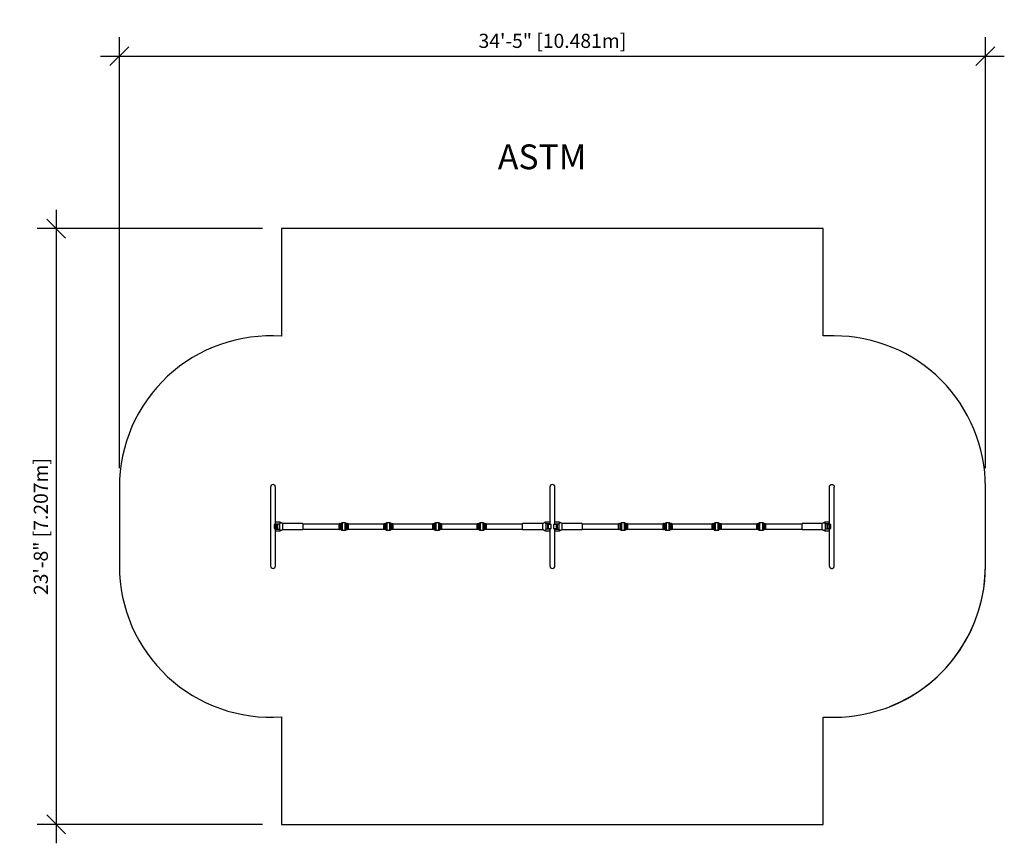
# Model space of a CAD drawing. Extents: x 6138 to 7333, y -1664 to -1214.
# Drawn here: x 6864 to 7333, y -1625 to -1233 of the extents above; entities that cross this region are included whole.
import ezdxf

# ---------------------------------------------------------------- set-up
doc = ezdxf.new("R2010")
doc.units = 0
doc.header["$LTSCALE"] = 0.125
doc.header["$MEASUREMENT"] = 0
doc.header["$PDMODE"] = 35
doc.layers.get('0').update_dxf_attribs({"linetype": 'CONTINUOUS'})
doc.layers.get('Defpoints').update_dxf_attribs({"linetype": 'CONTINUOUS'})
for name, color, linetype in [('1-ASTM', 92, 'CONTINUOUS'), ('CONSTRUCTION', 7, 'CONTINUOUS'), ('CONTOUR', 7, 'CONTINUOUS'), ('DIM_IMP_BORDURE', 7, 'CONTINUOUS')]:
    doc.layers.add(name, color=color, linetype=linetype)
doc.styles.add('DESCRIPTION', font='romans.shx', dxfattribs={"height": 4})
doc.styles.add('DIM', font='romans.shx')
doc.dimstyles.new('Implantation (Pied-mètre)', dxfattribs={"dimscale": 96, "dimtxt": 0.09375, "dimasz": 0.125, "dimexe": 0.125, "dimexo": 0.125, "dimgap": 0.03, "dimtad": 1, "dimdec": 0, "dimzin": 0, "dimdsep": 46, "dimlunit": 4, "dimtxsty": 'DIM', "dimblk1": 'OBLIQUE', "dimblk2": 'OBLIQUE', "dimsah": 1, "dimcen": 0.089844, "dimdle": 0.125, "dimclrt": 7, "dimadec": 0, "dimazin": 0, "dimtfac": 1, "dimtdec": 0, "dimtofl": 0, "dimtmove": 0, "dimatfit": 3, "dimldrblk": 'OBLIQUE', "dimfxl": 1, "dimfrac": 2, "dimtolj": 1, "dimtzin": 0, "dimarcsym": 0})

# ---------------------------------------------------------------- blocks, each defined once
blk = doc.blocks.new('_OBLIQUE')
at = {"color": 0, "linetype": 'ByBlock'}
blk.add_line((-0.5, -0.5), (0.5, 0.5), dxfattribs=at)
blk = doc.blocks.new('*D27')
at = {"layer": 'Defpoints', "color": 0}
for p in [(7324.38, -1250.2), (6911.75, -1455.41), (7324.38, -1455.41)]:
    blk.add_point(p, dxfattribs=at)
at = {"layer": 'DIM_IMP_BORDURE', "color": 0, "lineweight": -2}
for p, q in [((6911.75, -1446.41), (6911.75, -1241.2)), ((7324.38, -1446.41), (7324.38, -1241.2)), ((6902.75, -1250.2), (7333.38, -1250.2))]:
    blk.add_line(p, q, dxfattribs=at)
at = {"layer": 'DIM_IMP_BORDURE', "color": 0, "lineweight": -2, "xscale": 9, "yscale": 9, "zscale": 9, "rotation": 180}
blk.add_blockref('_OBLIQUE', (6911.75, -1250.2), dxfattribs=at)
at = {"layer": 'DIM_IMP_BORDURE', "color": 0, "lineweight": -2, "xscale": 9, "yscale": 9, "zscale": 9}
blk.add_blockref('_OBLIQUE', (7324.38, -1250.2), dxfattribs=at)
at = {"layer": 'DIM_IMP_BORDURE', "color": 7, "insert": (7118.06, -1242.91), "char_height": 6.75, "attachment_point": 5, "style": 'DIM'}
blk.add_mtext('\\A1;34\'-5" [10.481m]', dxfattribs=at)
blk = doc.blocks.new('*D28')
at = {"layer": 'Defpoints', "color": 0}
for p in [(6988.98, -1332.35), (6881.6, -1616.1), (6988.98, -1616.1)]:
    blk.add_point(p, dxfattribs=at)
at = {"layer": 'DIM_IMP_BORDURE', "color": 0, "lineweight": -2}
for p, q in [((6881.6, -1323.35), (6881.6, -1625.1)), ((6979.98, -1332.35), (6872.6, -1332.35)), ((6979.98, -1616.1), (6872.6, -1616.1))]:
    blk.add_line(p, q, dxfattribs=at)
at = {"layer": 'DIM_IMP_BORDURE', "color": 0, "lineweight": -2, "xscale": 9, "yscale": 9, "zscale": 9}
for p, rotation in [((6881.6, -1332.35), 90), ((6881.6, -1616.1), 270)]:
    blk.add_blockref('_OBLIQUE', p, dxfattribs=dict(at, rotation=rotation))
at = {"layer": 'DIM_IMP_BORDURE', "color": 7, "insert": (6874.31, -1474.23), "char_height": 6.75, "attachment_point": 5, "rotation": 90, "style": 'DIM'}
blk.add_mtext('\\A1;23\'-8" [7.207m]', dxfattribs=at)

msp = doc.modelspace()

# ---------------------------------------------------------------- linework, layer by layer
at = {"layer": '1-ASTM', "linetype": 'Continuous'}
msp.add_lwpolyline([(7278.89, -1559.98, 0.307597), (7324.38, -1493.04), (7324.38, -1455.41, 0.414214), (7252.38, -1383.41), (7247.06, -1383.41), (7247.06, -1332.35), (6988.98, -1332.35), (6988.98, -1383.6, 0.435654), (6911.75, -1455.41), (6911.75, -1493.04, 0.435654), (6988.98, -1564.85), (6988.98, -1616.1), (7247.06, -1616.1), (7247.06, -1565.04), (7252.38, -1565.04, 0.414214), (7324.38, -1493.04)], format="xyb", dxfattribs=at)
at = {"layer": 'CONTOUR'}
for p, q in [((6983.75, -1455.41), (6983.75, -1493.04)), ((6986.13, -1472.23), (6986.13, -1455.41)), ((7116.88, -1455.41), (7116.88, -1472.23)), ((7119.25, -1472.23), (7119.25, -1455.41)), ((7250, -1455.41), (7250, -1472.23)), ((7252.38, -1493.04), (7252.38, -1455.41)), ((6988.13, -1472.23), (6986.13, -1472.23)), ((6986.13, -1472.98), (6986.13, -1472.23)), ((6986.13, -1472.98), (6986.13, -1475.48)), ((6986.13, -1473.1), (6986.13, -1472.98)), ((6986.13, -1472.98), (6988.13, -1472.98)), ((6988.13, -1472.53), (6988.13, -1472.65)), ((6988.13, -1472.65), (6988.13, -1472.77)), ((6988.13, -1472.77), (6988.13, -1472.88)), ((6988.13, -1472.98), (6988.13, -1472.88)), ((6988.13, -1474.23), (6988.13, -1472.98)), ((6999.13, -1472.79), (6989.63, -1472.79)), ((6999.13, -1472.79), (6999.13, -1475.66)), ((7016.47, -1473.04), (6999.13, -1473.04)), ((7016.47, -1475.43), (7016.47, -1473.02)), ((7016.72, -1472.84), (7016.66, -1472.84)), ((7016.66, -1472.84), (7016.66, -1475.62)), ((7016.72, -1472.8), (7016.72, -1472.84)), ((7016.72, -1472.8), (7016.95, -1472.8)), ((7016.72, -1472.84), (7016.95, -1472.84)), ((7016.95, -1472.8), (7017.22, -1472.8)), ((7016.95, -1472.84), (7017.22, -1472.84)), ((7017.22, -1472.84), (7017.22, -1472.8)), ((7017.47, -1472.84), (7017.22, -1472.84)), ((7017.47, -1475.73), (7017.47, -1472.73)), ((7017.84, -1472.48), (7017.72, -1472.48)), ((7017.72, -1472.48), (7017.72, -1475.98)), ((7017.88, -1472.48), (7017.84, -1472.51)), ((7017.84, -1472.48), (7017.84, -1475.98)), ((7019.31, -1472.48), (7017.88, -1472.48)), ((7017.88, -1472.48), (7017.88, -1475.98)), ((7019.34, -1472.51), (7019.31, -1472.48)), ((7019.31, -1475.98), (7019.31, -1472.48)), ((7019.47, -1472.48), (7019.34, -1472.48)), ((7019.34, -1475.98), (7019.34, -1472.48)), ((7019.47, -1475.98), (7019.47, -1472.48)), ((7019.72, -1472.73), (7019.72, -1475.73)), ((7019.97, -1472.84), (7019.72, -1472.84)), ((7019.97, -1472.8), (7019.97, -1472.84)), ((7019.97, -1472.8), (7020.45, -1472.8)), ((7019.97, -1472.84), (7020.45, -1472.84)), ((7020.45, -1472.8), (7020.47, -1472.8)), ((7020.45, -1472.84), (7020.47, -1472.84)), ((7020.47, -1472.84), (7020.47, -1472.8)), ((7020.53, -1472.84), (7020.47, -1472.84)), ((7020.53, -1475.62), (7020.53, -1472.84)), ((7020.72, -1473.02), (7020.72, -1475.43)), ((7037.72, -1473.04), (7020.72, -1473.04)), ((7037.72, -1475.43), (7037.72, -1473.02)), ((7037.97, -1472.84), (7037.91, -1472.84)), ((7037.91, -1472.84), (7037.91, -1475.62)), ((7037.97, -1472.8), (7037.97, -1472.84)), ((7037.97, -1472.8), (7038.2, -1472.8)), ((7037.97, -1472.84), (7038.2, -1472.84)), ((7038.2, -1472.8), (7038.47, -1472.8)), ((7038.2, -1472.84), (7038.47, -1472.84)), ((7038.47, -1472.84), (7038.47, -1472.8)), ((7038.72, -1472.84), (7038.47, -1472.84)), ((7038.72, -1475.73), (7038.72, -1472.73)), ((7039.09, -1472.48), (7038.97, -1472.48)), ((7038.97, -1472.48), (7038.97, -1475.98)), ((7039.13, -1472.48), (7039.09, -1472.51)), ((7039.09, -1472.48), (7039.09, -1475.98)), ((7040.56, -1472.48), (7039.13, -1472.48)), ((7039.13, -1472.48), (7039.13, -1475.98)), ((7040.59, -1472.51), (7040.56, -1472.48)), ((7040.56, -1475.98), (7040.56, -1472.48)), ((7040.72, -1472.48), (7040.59, -1472.48)), ((7040.59, -1475.98), (7040.59, -1472.48)), ((7040.72, -1475.98), (7040.72, -1472.48)), ((7040.97, -1472.73), (7040.97, -1475.73)), ((7041.22, -1472.84), (7040.97, -1472.84)), ((7041.22, -1472.8), (7041.22, -1472.84)), ((7041.22, -1472.8), (7041.7, -1472.8)), ((7041.22, -1472.84), (7041.7, -1472.84)), ((7041.7, -1472.8), (7041.72, -1472.8)), ((7041.7, -1472.84), (7041.72, -1472.84)), ((7041.72, -1472.84), (7041.72, -1472.8)), ((7041.78, -1472.84), (7041.72, -1472.84)), ((7041.78, -1475.62), (7041.78, -1472.84)), ((7041.97, -1473.02), (7041.97, -1475.43)), ((7061.03, -1473.04), (7041.97, -1473.04)), ((7061.03, -1475.43), (7061.03, -1473.02)), ((7061.28, -1472.84), (7061.22, -1472.84)), ((7061.22, -1472.84), (7061.22, -1475.62)), ((7061.28, -1472.8), (7061.28, -1472.84)), ((7061.28, -1472.8), (7061.52, -1472.8)), ((7061.28, -1472.84), (7061.52, -1472.84)), ((7061.52, -1472.8), (7061.78, -1472.8)), ((7061.52, -1472.84), (7061.78, -1472.84)), ((7061.78, -1472.84), (7061.78, -1472.8)), ((7062.03, -1472.84), (7061.78, -1472.84)), ((7062.03, -1475.73), (7062.03, -1472.73)), ((7062.41, -1472.48), (7062.28, -1472.48)), ((7062.28, -1472.48), (7062.28, -1475.98)), ((7062.44, -1472.48), (7062.41, -1472.51)), ((7062.41, -1472.48), (7062.41, -1475.98)), ((7063.88, -1472.48), (7062.44, -1472.48)), ((7062.44, -1472.48), (7062.44, -1475.98)), ((7063.91, -1472.51), (7063.88, -1472.48)), ((7063.88, -1475.98), (7063.88, -1472.48)), ((7064.03, -1472.48), (7063.91, -1472.48)), ((7063.91, -1475.98), (7063.91, -1472.48)), ((7064.03, -1475.98), (7064.03, -1472.48)), ((7064.28, -1472.73), (7064.28, -1475.73)), ((7064.53, -1472.84), (7064.28, -1472.84)), ((7064.53, -1472.8), (7064.53, -1472.84)), ((7064.53, -1472.8), (7065.02, -1472.8)), ((7064.53, -1472.84), (7065.02, -1472.84)), ((7065.02, -1472.8), (7065.03, -1472.8)), ((7065.02, -1472.84), (7065.03, -1472.84)), ((7065.03, -1472.84), (7065.03, -1472.8)), ((7065.09, -1472.84), (7065.03, -1472.84)), ((7065.09, -1475.62), (7065.09, -1472.84)), ((7065.28, -1473.02), (7065.28, -1475.43)), ((7082.28, -1473.04), (7065.28, -1473.04)), ((7082.28, -1475.43), (7082.28, -1473.02)), ((7082.53, -1472.84), (7082.47, -1472.84)), ((7082.47, -1472.84), (7082.47, -1475.62)), ((7082.53, -1472.8), (7082.53, -1472.84)), ((7082.53, -1472.8), (7082.77, -1472.8)), ((7082.53, -1472.84), (7082.77, -1472.84)), ((7082.77, -1472.8), (7083.03, -1472.8)), ((7082.77, -1472.84), (7083.03, -1472.84)), ((7083.03, -1472.84), (7083.03, -1472.8)), ((7083.28, -1472.84), (7083.03, -1472.84)), ((7083.28, -1475.73), (7083.28, -1472.73)), ((7083.66, -1472.48), (7083.53, -1472.48)), ((7083.53, -1472.48), (7083.53, -1475.98)), ((7083.69, -1472.48), (7083.66, -1472.51)), ((7083.66, -1472.48), (7083.66, -1475.98)), ((7085.13, -1472.48), (7083.69, -1472.48)), ((7083.69, -1472.48), (7083.69, -1475.98)), ((7085.16, -1472.51), (7085.13, -1472.48)), ((7085.13, -1475.98), (7085.13, -1472.48)), ((7085.28, -1472.48), (7085.16, -1472.48)), ((7085.16, -1475.98), (7085.16, -1472.48)), ((7085.28, -1475.98), (7085.28, -1472.48)), ((7085.53, -1472.73), (7085.53, -1475.73)), ((7085.78, -1472.84), (7085.53, -1472.84)), ((7085.78, -1472.8), (7085.78, -1472.84)), ((7085.78, -1472.8), (7086.27, -1472.8)), ((7085.78, -1472.84), (7086.27, -1472.84)), ((7086.27, -1472.8), (7086.28, -1472.8)), ((7086.27, -1472.84), (7086.28, -1472.84)), ((7086.28, -1472.84), (7086.28, -1472.8)), ((7086.34, -1472.84), (7086.28, -1472.84)), ((7086.34, -1475.62), (7086.34, -1472.84)), ((7086.53, -1473.02), (7086.53, -1475.43)), ((7103.88, -1473.04), (7086.53, -1473.04)), ((7113.38, -1472.79), (7103.88, -1472.79)), ((7103.88, -1475.66), (7103.88, -1472.79)), ((7116.88, -1472.23), (7114.87, -1472.23)), ((7114.88, -1472.77), (7114.88, -1472.65)), ((7114.88, -1472.88), (7114.88, -1472.77)), ((7114.88, -1472.88), (7114.88, -1472.98)), ((7114.88, -1472.98), (7114.88, -1474.23)), ((7116.88, -1472.98), (7114.88, -1472.98)), ((7116.88, -1472.23), (7116.88, -1472.98)), ((7116.88, -1472.98), (7116.88, -1473.1)), ((7121.25, -1472.23), (7119.25, -1472.23)), ((7119.25, -1472.98), (7119.25, -1472.23)), ((7119.25, -1473.1), (7119.25, -1472.98)), ((7119.25, -1472.98), (7121.25, -1472.98)), ((7121.25, -1472.53), (7121.25, -1472.65)), ((7121.25, -1472.65), (7121.25, -1472.77)), ((7121.25, -1472.77), (7121.25, -1472.88)), ((7121.25, -1472.98), (7121.25, -1472.88)), ((7121.25, -1474.23), (7121.25, -1472.98)), ((7132.25, -1472.79), (7122.75, -1472.79)), ((7132.25, -1472.79), (7132.25, -1475.66)), ((7149.59, -1473.04), (7132.25, -1473.04)), ((7149.59, -1475.43), (7149.59, -1473.02)), ((7149.84, -1472.84), (7149.78, -1472.84)), ((7149.78, -1472.84), (7149.78, -1475.62)), ((7149.84, -1472.8), (7149.84, -1472.84)), ((7149.84, -1472.8), (7150.08, -1472.8)), ((7149.84, -1472.84), (7150.08, -1472.84)), ((7150.08, -1472.8), (7150.34, -1472.8)), ((7150.08, -1472.84), (7150.34, -1472.84)), ((7150.34, -1472.84), (7150.34, -1472.8)), ((7150.59, -1472.84), (7150.34, -1472.84)), ((7150.59, -1475.73), (7150.59, -1472.73)), ((7150.97, -1472.48), (7150.84, -1472.48)), ((7150.84, -1472.48), (7150.84, -1475.98)), ((7151, -1472.48), (7150.97, -1472.51)), ((7150.97, -1472.48), (7150.97, -1475.98)), ((7152.44, -1472.48), (7151, -1472.48)), ((7151, -1472.48), (7151, -1475.98)), ((7152.47, -1472.51), (7152.44, -1472.48)), ((7152.44, -1475.98), (7152.44, -1472.48)), ((7152.59, -1472.48), (7152.47, -1472.48)), ((7152.47, -1475.98), (7152.47, -1472.48)), ((7152.59, -1475.98), (7152.59, -1472.48)), ((7152.84, -1472.73), (7152.84, -1475.73)), ((7153.09, -1472.84), (7152.84, -1472.84)), ((7153.09, -1472.8), (7153.09, -1472.84)), ((7153.09, -1472.8), (7153.58, -1472.8)), ((7153.09, -1472.84), (7153.58, -1472.84)), ((7153.58, -1472.8), (7153.59, -1472.8)), ((7153.58, -1472.84), (7153.59, -1472.84)), ((7153.59, -1472.84), (7153.59, -1472.8)), ((7153.66, -1472.84), (7153.59, -1472.84)), ((7153.66, -1475.62), (7153.66, -1472.84)), ((7153.84, -1473.02), (7153.84, -1475.43)), ((7170.84, -1473.04), (7153.84, -1473.04)), ((7170.84, -1475.43), (7170.84, -1473.02)), ((7171.09, -1472.84), (7171.03, -1472.84)), ((7171.03, -1472.84), (7171.03, -1475.62)), ((7171.09, -1472.8), (7171.09, -1472.84)), ((7171.09, -1472.8), (7171.33, -1472.8)), ((7171.09, -1472.84), (7171.33, -1472.84)), ((7171.33, -1472.8), (7171.59, -1472.8)), ((7171.33, -1472.84), (7171.59, -1472.84)), ((7171.59, -1472.84), (7171.59, -1472.8)), ((7171.84, -1472.84), (7171.59, -1472.84)), ((7171.84, -1475.73), (7171.84, -1472.73)), ((7172.22, -1472.48), (7172.09, -1472.48)), ((7172.09, -1472.48), (7172.09, -1475.98)), ((7172.25, -1472.48), (7172.22, -1472.51)), ((7172.22, -1472.48), (7172.22, -1475.98)), ((7173.69, -1472.48), (7172.25, -1472.48)), ((7172.25, -1472.48), (7172.25, -1475.98)), ((7173.72, -1472.51), (7173.69, -1472.48)), ((7173.69, -1475.98), (7173.69, -1472.48)), ((7173.84, -1472.48), (7173.72, -1472.48)), ((7173.72, -1475.98), (7173.72, -1472.48)), ((7173.84, -1475.98), (7173.84, -1472.48)), ((7174.09, -1472.73), (7174.09, -1475.73)), ((7174.34, -1472.84), (7174.09, -1472.84)), ((7174.34, -1472.8), (7174.34, -1472.84)), ((7174.34, -1472.8), (7174.83, -1472.8)), ((7174.34, -1472.84), (7174.83, -1472.84)), ((7174.83, -1472.8), (7174.84, -1472.8)), ((7174.83, -1472.84), (7174.84, -1472.84)), ((7174.84, -1472.84), (7174.84, -1472.8)), ((7174.91, -1472.84), (7174.84, -1472.84)), ((7174.91, -1475.62), (7174.91, -1472.84)), ((7175.09, -1473.02), (7175.09, -1475.43)), ((7194.16, -1473.04), (7175.09, -1473.04)), ((7194.16, -1475.43), (7194.16, -1473.02)), ((7194.41, -1472.84), (7194.34, -1472.84)), ((7194.34, -1472.84), (7194.34, -1475.62)), ((7194.41, -1472.8), (7194.41, -1472.84)), ((7194.41, -1472.8), (7194.64, -1472.8)), ((7194.41, -1472.84), (7194.64, -1472.84)), ((7194.64, -1472.8), (7194.91, -1472.8)), ((7194.64, -1472.84), (7194.91, -1472.84)), ((7194.91, -1472.84), (7194.91, -1472.8)), ((7195.16, -1472.84), (7194.91, -1472.84)), ((7195.16, -1475.73), (7195.16, -1472.73)), ((7195.53, -1472.48), (7195.41, -1472.48)), ((7195.41, -1472.48), (7195.41, -1475.98)), ((7195.56, -1472.48), (7195.53, -1472.51)), ((7195.53, -1472.48), (7195.53, -1475.98)), ((7197, -1472.48), (7195.56, -1472.48)), ((7195.56, -1472.48), (7195.56, -1475.98)), ((7197.03, -1472.51), (7197, -1472.48)), ((7197, -1475.98), (7197, -1472.48)), ((7197.16, -1472.48), (7197.03, -1472.48)), ((7197.03, -1475.98), (7197.03, -1472.48)), ((7197.16, -1475.98), (7197.16, -1472.48)), ((7197.41, -1472.73), (7197.41, -1475.73)), ((7197.66, -1472.84), (7197.41, -1472.84)), ((7197.66, -1472.8), (7197.66, -1472.84)), ((7197.66, -1472.8), (7198.14, -1472.8)), ((7197.66, -1472.84), (7198.14, -1472.84)), ((7198.14, -1472.8), (7198.16, -1472.8)), ((7198.14, -1472.84), (7198.16, -1472.84)), ((7198.16, -1472.84), (7198.16, -1472.8)), ((7198.22, -1472.84), (7198.16, -1472.84)), ((7198.22, -1475.62), (7198.22, -1472.84)), ((7198.41, -1473.02), (7198.41, -1475.43)), ((7215.41, -1473.04), (7198.41, -1473.04)), ((7215.41, -1475.43), (7215.41, -1473.02)), ((7215.66, -1472.84), (7215.59, -1472.84)), ((7215.59, -1472.84), (7215.59, -1475.62)), ((7215.66, -1472.8), (7215.66, -1472.84)), ((7215.66, -1472.8), (7215.89, -1472.8)), ((7215.66, -1472.84), (7215.89, -1472.84)), ((7215.89, -1472.8), (7216.16, -1472.8)), ((7215.89, -1472.84), (7216.16, -1472.84)), ((7216.16, -1472.84), (7216.16, -1472.8)), ((7216.41, -1472.84), (7216.16, -1472.84)), ((7216.41, -1475.73), (7216.41, -1472.73)), ((7216.78, -1472.48), (7216.66, -1472.48)), ((7216.66, -1472.48), (7216.66, -1475.98)), ((7216.81, -1472.48), (7216.78, -1472.51)), ((7216.78, -1472.48), (7216.78, -1475.98)), ((7218.25, -1472.48), (7216.81, -1472.48)), ((7216.81, -1472.48), (7216.81, -1475.98)), ((7218.28, -1472.51), (7218.25, -1472.48)), ((7218.25, -1475.98), (7218.25, -1472.48)), ((7218.41, -1472.48), (7218.28, -1472.48)), ((7218.28, -1475.98), (7218.28, -1472.48)), ((7218.41, -1475.98), (7218.41, -1472.48)), ((7218.66, -1472.73), (7218.66, -1475.73)), ((7218.91, -1472.84), (7218.66, -1472.84)), ((7218.91, -1472.8), (7218.91, -1472.84)), ((7218.91, -1472.8), (7219.39, -1472.8)), ((7218.91, -1472.84), (7219.39, -1472.84)), ((7219.39, -1472.8), (7219.41, -1472.8)), ((7219.39, -1472.84), (7219.41, -1472.84)), ((7219.41, -1472.84), (7219.41, -1472.8)), ((7219.47, -1472.84), (7219.41, -1472.84)), ((7219.47, -1475.62), (7219.47, -1472.84)), ((7219.66, -1473.02), (7219.66, -1475.43)), ((7237, -1473.04), (7219.66, -1473.04)), ((7246.5, -1472.79), (7237, -1472.79)), ((7237, -1475.66), (7237, -1472.79)), ((7250, -1472.23), (7248, -1472.23)), ((7248, -1472.77), (7248, -1472.65)), ((7248, -1472.88), (7248, -1472.77)), ((7248, -1472.88), (7248, -1472.98)), ((7248, -1472.98), (7248, -1474.23)), ((7250, -1472.98), (7248, -1472.98)), ((7250, -1472.23), (7250, -1472.98)), ((7250, -1472.98), (7250, -1473.1)), ((6986.97, -1473.23), (6985.47, -1473.23)), ((6985.47, -1473.23), (6985.47, -1475.23)), ((6985.47, -1475.23), (6986.97, -1475.23)), ((6987.31, -1473.1), (6985.81, -1473.1)), ((6985.81, -1473.1), (6985.81, -1473.23)), ((6985.81, -1475.23), (6985.81, -1475.35)), ((6985.81, -1475.35), (6987.31, -1475.35)), ((6986.13, -1475.48), (6986.13, -1475.35)), ((6986.13, -1476.23), (6986.13, -1475.48)), ((6986.13, -1475.48), (6988.13, -1475.48)), ((6986.13, -1476.23), (6988.13, -1476.23)), ((6986.13, -1493.04), (6986.13, -1476.23)), ((6986.97, -1475.23), (6986.97, -1473.23)), ((6987.31, -1475.35), (6987.31, -1473.1)), ((6988.13, -1475.48), (6988.13, -1474.23)), ((6988.13, -1474.23), (6988.13, -1474.23)), ((6988.13, -1475.58), (6988.13, -1475.48)), ((6988.13, -1475.58), (6988.13, -1475.69)), ((6988.13, -1475.69), (6988.13, -1475.8)), ((6989.63, -1475.66), (6999.13, -1475.66)), ((6999.13, -1475.41), (7016.47, -1475.41)), ((7016.66, -1475.62), (7016.72, -1475.62)), ((7016.72, -1475.62), (7016.72, -1475.65)), ((7017.16, -1475.62), (7016.72, -1475.62)), ((7017.16, -1475.65), (7016.72, -1475.65)), ((7017.22, -1475.62), (7017.16, -1475.62)), ((7017.22, -1475.65), (7017.16, -1475.65)), ((7017.22, -1475.62), (7017.47, -1475.62)), ((7017.22, -1475.65), (7017.22, -1475.62)), ((7017.72, -1475.98), (7017.84, -1475.98)), ((7017.84, -1475.94), (7017.88, -1475.98)), ((7017.88, -1475.98), (7019.31, -1475.98)), ((7019.31, -1475.98), (7019.34, -1475.94)), ((7019.34, -1475.98), (7019.47, -1475.98)), ((7019.72, -1475.62), (7019.97, -1475.62)), ((7019.97, -1475.62), (7019.97, -1475.65)), ((7020.22, -1475.62), (7019.97, -1475.62)), ((7020.22, -1475.65), (7019.97, -1475.65)), ((7020.47, -1475.62), (7020.22, -1475.62)), ((7020.47, -1475.65), (7020.22, -1475.65)), ((7020.47, -1475.62), (7020.53, -1475.62)), ((7020.47, -1475.65), (7020.47, -1475.62)), ((7020.72, -1475.41), (7037.72, -1475.41)), ((7037.91, -1475.62), (7037.97, -1475.62)), ((7037.97, -1475.62), (7037.97, -1475.65)), ((7038.41, -1475.62), (7037.97, -1475.62)), ((7038.41, -1475.65), (7037.97, -1475.65)), ((7038.47, -1475.62), (7038.41, -1475.62)), ((7038.47, -1475.65), (7038.41, -1475.65)), ((7038.47, -1475.62), (7038.72, -1475.62)), ((7038.47, -1475.65), (7038.47, -1475.62)), ((7038.97, -1475.98), (7039.09, -1475.98)), ((7039.09, -1475.94), (7039.13, -1475.98)), ((7039.13, -1475.98), (7040.56, -1475.98)), ((7040.56, -1475.98), (7040.59, -1475.94)), ((7040.59, -1475.98), (7040.72, -1475.98)), ((7040.97, -1475.62), (7041.22, -1475.62)), ((7041.22, -1475.62), (7041.22, -1475.65)), ((7041.47, -1475.62), (7041.22, -1475.62)), ((7041.47, -1475.65), (7041.22, -1475.65)), ((7041.72, -1475.62), (7041.47, -1475.62)), ((7041.72, -1475.65), (7041.47, -1475.65)), ((7041.72, -1475.62), (7041.78, -1475.62)), ((7041.72, -1475.65), (7041.72, -1475.62)), ((7041.97, -1475.41), (7061.03, -1475.41)), ((7061.22, -1475.62), (7061.28, -1475.62)), ((7061.28, -1475.62), (7061.28, -1475.65)), ((7061.72, -1475.62), (7061.28, -1475.62)), ((7061.72, -1475.65), (7061.28, -1475.65)), ((7061.78, -1475.62), (7061.72, -1475.62)), ((7061.78, -1475.65), (7061.72, -1475.65)), ((7061.78, -1475.62), (7062.03, -1475.62)), ((7061.78, -1475.65), (7061.78, -1475.62)), ((7062.28, -1475.98), (7062.41, -1475.98)), ((7062.41, -1475.94), (7062.44, -1475.98)), ((7062.44, -1475.98), (7063.88, -1475.98)), ((7063.88, -1475.98), (7063.91, -1475.94)), ((7063.91, -1475.98), (7064.03, -1475.98)), ((7064.28, -1475.62), (7064.53, -1475.62)), ((7064.53, -1475.62), (7064.53, -1475.65)), ((7064.78, -1475.62), (7064.53, -1475.62)), ((7064.78, -1475.65), (7064.53, -1475.65)), ((7065.03, -1475.62), (7064.78, -1475.62)), ((7065.03, -1475.65), (7064.78, -1475.65)), ((7065.03, -1475.62), (7065.09, -1475.62)), ((7065.03, -1475.65), (7065.03, -1475.62)), ((7065.28, -1475.41), (7082.28, -1475.41)), ((7082.47, -1475.62), (7082.53, -1475.62)), ((7082.53, -1475.62), (7082.53, -1475.65)), ((7082.97, -1475.62), (7082.53, -1475.62)), ((7082.97, -1475.65), (7082.53, -1475.65)), ((7083.03, -1475.62), (7082.97, -1475.62)), ((7083.03, -1475.65), (7082.97, -1475.65)), ((7083.03, -1475.62), (7083.28, -1475.62)), ((7083.03, -1475.65), (7083.03, -1475.62)), ((7083.53, -1475.98), (7083.66, -1475.98)), ((7083.66, -1475.94), (7083.69, -1475.98)), ((7083.69, -1475.98), (7085.13, -1475.98)), ((7085.13, -1475.98), (7085.16, -1475.94)), ((7085.16, -1475.98), (7085.28, -1475.98)), ((7085.53, -1475.62), (7085.78, -1475.62)), ((7085.78, -1475.62), (7085.78, -1475.65)), ((7086.03, -1475.62), (7085.78, -1475.62)), ((7086.03, -1475.65), (7085.78, -1475.65)), ((7086.28, -1475.62), (7086.03, -1475.62)), ((7086.28, -1475.65), (7086.03, -1475.65)), ((7086.28, -1475.62), (7086.34, -1475.62)), ((7086.28, -1475.65), (7086.28, -1475.62)), ((7086.53, -1475.41), (7103.88, -1475.41)), ((7103.88, -1475.66), (7113.38, -1475.66)), ((7114.87, -1476.23), (7116.88, -1476.23)), ((7114.88, -1474.23), (7114.88, -1475.48)), ((7114.88, -1474.23), (7114.88, -1474.23)), ((7114.88, -1475.48), (7114.88, -1475.57)), ((7116.88, -1475.48), (7114.88, -1475.48)), ((7114.88, -1475.69), (7114.88, -1475.57)), ((7114.88, -1475.8), (7114.88, -1475.69)), ((7114.88, -1475.92), (7114.88, -1475.8)), ((7115.69, -1473.1), (7115.69, -1475.35)), ((7117.19, -1473.1), (7115.69, -1473.1)), ((7115.69, -1475.35), (7117.19, -1475.35)), ((7116.03, -1473.23), (7116.03, -1475.23)), ((7117.53, -1473.23), (7116.03, -1473.23)), ((7116.03, -1475.23), (7117.53, -1475.23)), ((7116.88, -1475.35), (7116.88, -1475.48)), ((7116.88, -1475.48), (7116.88, -1476.23)), ((7116.88, -1476.23), (7116.88, -1493.04)), ((7117.19, -1473.23), (7117.19, -1473.1)), ((7117.19, -1475.35), (7117.19, -1475.23)), ((7117.53, -1475.23), (7117.53, -1473.23)), ((7118.59, -1473.23), (7118.59, -1475.23)), ((7120.09, -1473.23), (7118.59, -1473.23)), ((7118.59, -1475.23), (7120.09, -1475.23)), ((7118.93, -1473.1), (7118.93, -1473.23)), ((7120.43, -1473.1), (7118.93, -1473.1)), ((7118.93, -1475.23), (7118.93, -1475.35)), ((7118.93, -1475.35), (7120.43, -1475.35)), ((7119.25, -1475.48), (7119.25, -1475.35)), ((7119.25, -1476.23), (7119.25, -1475.48)), ((7119.25, -1475.48), (7121.25, -1475.48)), ((7119.25, -1476.23), (7121.25, -1476.23)), ((7119.25, -1493.04), (7119.25, -1476.23)), ((7120.09, -1475.23), (7120.09, -1473.23)), ((7120.43, -1475.35), (7120.43, -1473.1)), ((7121.25, -1475.48), (7121.25, -1474.23)), ((7121.25, -1474.23), (7121.25, -1474.23)), ((7121.25, -1475.58), (7121.25, -1475.48)), ((7121.25, -1475.58), (7121.25, -1475.69)), ((7121.25, -1475.69), (7121.25, -1475.8)), ((7122.75, -1475.66), (7132.25, -1475.66)), ((7132.25, -1475.41), (7149.59, -1475.41)), ((7149.78, -1475.62), (7149.84, -1475.62)), ((7149.84, -1475.62), (7149.84, -1475.65)), ((7150.28, -1475.62), (7149.84, -1475.62)), ((7150.28, -1475.65), (7149.84, -1475.65)), ((7150.34, -1475.62), (7150.28, -1475.62)), ((7150.34, -1475.65), (7150.28, -1475.65)), ((7150.34, -1475.62), (7150.59, -1475.62)), ((7150.34, -1475.65), (7150.34, -1475.62)), ((7150.84, -1475.98), (7150.97, -1475.98)), ((7150.97, -1475.94), (7151, -1475.98)), ((7151, -1475.98), (7152.44, -1475.98)), ((7152.44, -1475.98), (7152.47, -1475.94)), ((7152.47, -1475.98), (7152.59, -1475.98)), ((7152.84, -1475.62), (7153.09, -1475.62)), ((7153.09, -1475.62), (7153.09, -1475.65)), ((7153.34, -1475.62), (7153.09, -1475.62)), ((7153.34, -1475.65), (7153.09, -1475.65)), ((7153.59, -1475.62), (7153.34, -1475.62)), ((7153.59, -1475.65), (7153.34, -1475.65)), ((7153.59, -1475.62), (7153.66, -1475.62)), ((7153.59, -1475.65), (7153.59, -1475.62)), ((7153.84, -1475.41), (7170.84, -1475.41)), ((7171.03, -1475.62), (7171.09, -1475.62)), ((7171.09, -1475.62), (7171.09, -1475.65)), ((7171.53, -1475.62), (7171.09, -1475.62)), ((7171.53, -1475.65), (7171.09, -1475.65)), ((7171.59, -1475.62), (7171.53, -1475.62)), ((7171.59, -1475.65), (7171.53, -1475.65)), ((7171.59, -1475.62), (7171.84, -1475.62)), ((7171.59, -1475.65), (7171.59, -1475.62)), ((7172.09, -1475.98), (7172.22, -1475.98)), ((7172.22, -1475.94), (7172.25, -1475.98)), ((7172.25, -1475.98), (7173.69, -1475.98)), ((7173.69, -1475.98), (7173.72, -1475.94)), ((7173.72, -1475.98), (7173.84, -1475.98)), ((7174.09, -1475.62), (7174.34, -1475.62)), ((7174.34, -1475.62), (7174.34, -1475.65)), ((7174.59, -1475.62), (7174.34, -1475.62)), ((7174.59, -1475.65), (7174.34, -1475.65)), ((7174.84, -1475.62), (7174.59, -1475.62)), ((7174.84, -1475.65), (7174.59, -1475.65)), ((7174.84, -1475.62), (7174.91, -1475.62)), ((7174.84, -1475.65), (7174.84, -1475.62)), ((7175.09, -1475.41), (7194.16, -1475.41)), ((7194.34, -1475.62), (7194.41, -1475.62)), ((7194.41, -1475.62), (7194.41, -1475.65)), ((7194.85, -1475.62), (7194.41, -1475.62)), ((7194.85, -1475.65), (7194.41, -1475.65)), ((7194.91, -1475.62), (7194.85, -1475.62)), ((7194.91, -1475.65), (7194.85, -1475.65)), ((7194.91, -1475.62), (7195.16, -1475.62)), ((7194.91, -1475.65), (7194.91, -1475.62)), ((7195.41, -1475.98), (7195.53, -1475.98)), ((7195.53, -1475.94), (7195.56, -1475.98)), ((7195.56, -1475.98), (7197, -1475.98)), ((7197, -1475.98), (7197.03, -1475.94)), ((7197.03, -1475.98), (7197.16, -1475.98)), ((7197.41, -1475.62), (7197.66, -1475.62)), ((7197.66, -1475.62), (7197.66, -1475.65)), ((7197.91, -1475.62), (7197.66, -1475.62)), ((7197.91, -1475.65), (7197.66, -1475.65)), ((7198.16, -1475.62), (7197.91, -1475.62)), ((7198.16, -1475.65), (7197.91, -1475.65)), ((7198.16, -1475.62), (7198.22, -1475.62)), ((7198.16, -1475.65), (7198.16, -1475.62)), ((7198.41, -1475.41), (7215.41, -1475.41)), ((7215.59, -1475.62), (7215.66, -1475.62)), ((7215.66, -1475.62), (7215.66, -1475.65)), ((7216.1, -1475.62), (7215.66, -1475.62)), ((7216.1, -1475.65), (7215.66, -1475.65)), ((7216.16, -1475.62), (7216.1, -1475.62)), ((7216.16, -1475.65), (7216.1, -1475.65)), ((7216.16, -1475.62), (7216.41, -1475.62)), ((7216.16, -1475.65), (7216.16, -1475.62)), ((7216.66, -1475.98), (7216.78, -1475.98)), ((7216.78, -1475.94), (7216.81, -1475.98)), ((7216.81, -1475.98), (7218.25, -1475.98)), ((7218.25, -1475.98), (7218.28, -1475.94)), ((7218.28, -1475.98), (7218.41, -1475.98)), ((7218.66, -1475.62), (7218.91, -1475.62)), ((7218.91, -1475.62), (7218.91, -1475.65)), ((7219.16, -1475.62), (7218.91, -1475.62)), ((7219.16, -1475.65), (7218.91, -1475.65)), ((7219.41, -1475.62), (7219.16, -1475.62)), ((7219.41, -1475.65), (7219.16, -1475.65)), ((7219.41, -1475.62), (7219.47, -1475.62)), ((7219.41, -1475.65), (7219.41, -1475.62)), ((7219.66, -1475.41), (7237, -1475.41)), ((7237, -1475.66), (7246.5, -1475.66)), ((7248, -1474.23), (7248, -1475.48)), ((7248, -1474.23), (7248, -1474.23)), ((7248, -1475.48), (7248, -1475.57)), ((7250, -1475.48), (7248, -1475.48)), ((7248, -1475.69), (7248, -1475.57)), ((7248, -1475.8), (7248, -1475.69)), ((7248, -1475.92), (7248, -1475.8)), ((7248, -1476.23), (7250, -1476.23)), ((7248.82, -1473.1), (7248.82, -1475.35)), ((7250.32, -1473.1), (7248.82, -1473.1)), ((7248.82, -1475.35), (7250.32, -1475.35)), ((7249.16, -1473.23), (7249.16, -1475.23)), ((7250.66, -1473.23), (7249.16, -1473.23)), ((7249.16, -1475.23), (7250.66, -1475.23)), ((7250, -1473.1), (7250, -1475.35)), ((7250, -1475.35), (7250, -1475.48)), ((7250, -1475.48), (7250, -1476.23)), ((7250, -1476.23), (7250, -1493.04)), ((7250.32, -1473.23), (7250.32, -1473.1)), ((7250.32, -1475.35), (7250.32, -1475.23)), ((7250.66, -1475.23), (7250.66, -1473.23))]:
    msp.add_line(p, q, dxfattribs=at)
at = {"layer": 'CONTOUR', "flags": 128}
for points in [[(7250, -1455.41), (7250.01, -1455.29), (7250.03, -1455.16), (7250.06, -1455.03), (7250.11, -1454.92), (7250.17, -1454.8), (7250.24, -1454.69), (7250.33, -1454.6), (7250.42, -1454.51), (7250.52, -1454.43), (7250.63, -1454.36), (7250.75, -1454.31), (7250.87, -1454.27), (7251, -1454.24), (7251.12, -1454.23), (7251.25, -1454.23), (7251.38, -1454.24), (7251.51, -1454.27), (7251.63, -1454.31), (7251.74, -1454.36), (7251.85, -1454.43), (7251.96, -1454.51), (7252.05, -1454.6), (7252.13, -1454.69), (7252.21, -1454.8), (7252.27, -1454.92), (7252.31, -1455.03), (7252.35, -1455.16), (7252.37, -1455.29), (7252.38, -1455.41), (7252.38, -1455.41)], [(7250, -1493.04), (7250.01, -1493.17), (7250.03, -1493.29), (7250.06, -1493.42), (7250.11, -1493.54), (7250.17, -1493.65), (7250.24, -1493.76), (7250.33, -1493.86), (7250.42, -1493.94), (7250.52, -1494.02), (7250.63, -1494.09), (7250.75, -1494.14), (7250.87, -1494.18), (7251, -1494.21), (7251.12, -1494.22), (7251.25, -1494.22), (7251.38, -1494.21), (7251.51, -1494.18), (7251.63, -1494.14), (7251.74, -1494.09), (7251.85, -1494.02), (7251.96, -1493.94), (7252.05, -1493.86), (7252.13, -1493.76), (7252.21, -1493.65), (7252.27, -1493.54), (7252.31, -1493.42), (7252.35, -1493.29), (7252.37, -1493.17), (7252.38, -1493.04), (7252.38, -1493.04)]]:
    msp.add_lwpolyline(points, dxfattribs=at)
at = {"layer": 'CONTOUR'}
for centre, radius, start, end in [((6984.94, -1455.41), 1.19, 0, 180), ((7118.06, -1455.41), 1.19, 0, 180), ((7016.66, -1473.02), 0.188, 90, 180), ((7016.97, -1471.45), 1.39, 264.8522, 275.0842), ((7017.72, -1472.73), 0.25, 90, 180), ((7019.47, -1472.73), 0.25, 0, 90), ((7020.53, -1473.02), 0.188, 0, 90), ((7037.91, -1473.02), 0.188, 90, 180), ((7038.22, -1471.45), 1.39, 264.8522, 275.0842), ((7038.97, -1472.73), 0.25, 90, 180), ((7040.72, -1472.73), 0.25, 0, 90), ((7041.78, -1473.02), 0.188, 0, 90), ((7061.22, -1473.02), 0.188, 90, 180), ((7061.53, -1471.45), 1.39, 264.8522, 275.0842), ((7062.28, -1472.73), 0.25, 90, 180), ((7064.03, -1472.73), 0.25, 0, 90), ((7065.09, -1473.02), 0.188, 0, 90), ((7082.47, -1473.02), 0.188, 90, 180), ((7082.78, -1471.45), 1.39, 264.8522, 275.0842), ((7083.53, -1472.73), 0.25, 90, 180), ((7085.28, -1472.73), 0.25, 0, 90), ((7086.34, -1473.02), 0.188, 0, 90), ((7149.78, -1473.02), 0.188, 90, 180), ((7150.09, -1471.45), 1.39, 264.8522, 275.0842), ((7150.84, -1472.73), 0.25, 90, 180), ((7152.59, -1472.73), 0.25, 0, 90), ((7153.66, -1473.02), 0.188, 0, 90), ((7171.03, -1473.02), 0.188, 90, 180), ((7171.34, -1471.45), 1.39, 264.8522, 275.0842), ((7172.09, -1472.73), 0.25, 90, 180), ((7173.84, -1472.73), 0.25, 0, 90), ((7174.91, -1473.02), 0.188, 0, 90), ((7194.34, -1473.02), 0.188, 90, 180), ((7194.66, -1471.45), 1.39, 264.8522, 275.0842), ((7195.41, -1472.73), 0.25, 90, 180), ((7197.16, -1472.73), 0.25, 0, 90), ((7198.22, -1473.02), 0.188, 0, 90), ((7215.59, -1473.02), 0.188, 90, 180), ((7215.91, -1471.45), 1.39, 264.8522, 275.0842), ((7216.66, -1472.73), 0.25, 90, 180), ((7218.41, -1472.73), 0.25, 0, 90), ((7219.47, -1473.02), 0.188, 0, 90), ((7016.66, -1475.43), 0.188, 180, 270), ((7017.72, -1475.73), 0.25, 180, 270), ((7019.47, -1475.73), 0.25, 270, 0), ((7020.22, -1477), 1.39, 84.8522, 95.0842), ((7020.53, -1475.43), 0.188, 270, 0), ((7037.91, -1475.43), 0.188, 180, 270), ((7038.97, -1475.73), 0.25, 180, 270), ((7040.72, -1475.73), 0.25, 270, 0), ((7041.47, -1477), 1.39, 84.8522, 95.0842), ((7041.78, -1475.43), 0.188, 270, 0), ((7061.22, -1475.43), 0.188, 180, 270), ((7062.28, -1475.73), 0.25, 180, 270), ((7064.03, -1475.73), 0.25, 270, 0), ((7064.78, -1477), 1.39, 84.8522, 95.0842), ((7065.09, -1475.43), 0.188, 270, 0), ((7082.47, -1475.43), 0.188, 180, 270), ((7083.53, -1475.73), 0.25, 180, 270), ((7085.28, -1475.73), 0.25, 270, 0), ((7086.03, -1477), 1.39, 84.8522, 95.0842), ((7086.34, -1475.43), 0.188, 270, 0), ((7149.78, -1475.43), 0.188, 180, 270), ((7150.84, -1475.73), 0.25, 180, 270), ((7152.59, -1475.73), 0.25, 270, 0), ((7153.34, -1477), 1.39, 84.8522, 95.0842), ((7153.66, -1475.43), 0.188, 270, 0), ((7171.03, -1475.43), 0.188, 180, 270), ((7172.09, -1475.73), 0.25, 180, 270), ((7173.84, -1475.73), 0.25, 270, 0), ((7174.59, -1477), 1.39, 84.8522, 95.0842), ((7174.91, -1475.43), 0.188, 270, 0), ((7194.34, -1475.43), 0.188, 180, 270), ((7195.41, -1475.73), 0.25, 180, 270), ((7197.16, -1475.73), 0.25, 270, 0), ((7197.91, -1477), 1.39, 84.8522, 95.0842), ((7198.22, -1475.43), 0.188, 270, 0), ((7215.59, -1475.43), 0.188, 180, 270), ((7216.66, -1475.73), 0.25, 180, 270), ((7218.41, -1475.73), 0.25, 270, 0), ((7219.16, -1477), 1.39, 84.8522, 95.0842), ((7219.47, -1475.43), 0.188, 270, 0), ((6984.94, -1493.04), 1.19, 180, 0), ((7118.06, -1493.04), 1.19, 180, 0)]:
    msp.add_arc(centre, radius, start, end, dxfattribs=at)
for points, knots in [([(6989.63, -1472.79), (6989.58, -1472.79), (6989.5, -1472.78), (6989.37, -1472.75), (6989.24, -1472.7), (6989.12, -1472.64), (6989.02, -1472.59), (6988.92, -1472.54), (6988.8, -1472.46), (6988.66, -1472.39), (6988.53, -1472.32), (6988.41, -1472.27), (6988.27, -1472.23), (6988.18, -1472.23), (6988.13, -1472.23)], [0, 0, 0, 0, 0.081067, 0.154335, 0.25147, 0.333112, 0.398172, 0.450977, 0.54446, 0.668992, 0.741889, 0.821181, 0.906795, 1, 1, 1, 1]), ([(6988.13, -1472.23), (6988.13, -1472.23), (6988.13, -1472.23), (6988.13, -1472.29), (6988.13, -1472.39), (6988.13, -1472.48), (6988.13, -1472.53)], [0, 0, 0, 0, 0.179588, 0.453059, 0.726529, 1, 1, 1, 1]), ([(7114.88, -1472.23), (7114.83, -1472.23), (7114.75, -1472.23), (7114.62, -1472.27), (7114.49, -1472.31), (7114.37, -1472.37), (7114.27, -1472.42), (7114.17, -1472.48), (7114.05, -1472.55), (7113.91, -1472.63), (7113.78, -1472.69), (7113.66, -1472.74), (7113.52, -1472.78), (7113.43, -1472.79), (7113.38, -1472.79)], [0, 0, 0, 0, 0.081067, 0.154335, 0.25147, 0.333112, 0.398172, 0.450977, 0.54446, 0.668992, 0.741889, 0.821181, 0.906795, 1, 1, 1, 1]), ([(7114.88, -1472.41), (7114.88, -1472.38), (7114.88, -1472.31), (7114.88, -1472.25), (7114.88, -1472.22), (7114.88, -1472.23), (7114.88, -1472.23)], [0, 0, 0, 0, 0.319652, 0.639303, 0.958955, 1, 1, 1, 1]), ([(7122.75, -1472.79), (7122.71, -1472.79), (7122.62, -1472.78), (7122.49, -1472.75), (7122.36, -1472.7), (7122.24, -1472.64), (7122.15, -1472.59), (7122.05, -1472.54), (7121.92, -1472.46), (7121.79, -1472.39), (7121.65, -1472.32), (7121.53, -1472.27), (7121.4, -1472.23), (7121.3, -1472.23), (7121.25, -1472.23)], [0, 0, 0, 0, 0.081067, 0.154335, 0.25147, 0.333112, 0.398172, 0.450977, 0.54446, 0.668992, 0.741889, 0.821181, 0.906795, 1, 1, 1, 1]), ([(7121.25, -1472.23), (7121.25, -1472.23), (7121.25, -1472.23), (7121.25, -1472.29), (7121.25, -1472.39), (7121.25, -1472.48), (7121.25, -1472.53)], [0, 0, 0, 0, 0.179588, 0.453059, 0.726529, 1, 1, 1, 1]), ([(7248, -1472.23), (7247.96, -1472.23), (7247.87, -1472.23), (7247.74, -1472.27), (7247.61, -1472.31), (7247.49, -1472.37), (7247.4, -1472.42), (7247.3, -1472.48), (7247.17, -1472.55), (7247.04, -1472.63), (7246.9, -1472.69), (7246.78, -1472.74), (7246.65, -1472.78), (7246.55, -1472.79), (7246.5, -1472.79)], [0, 0, 0, 0, 0.081067, 0.154335, 0.25147, 0.333112, 0.398172, 0.450977, 0.54446, 0.668992, 0.741889, 0.821181, 0.906795, 1, 1, 1, 1]), ([(7248, -1472.41), (7248, -1472.38), (7248, -1472.31), (7248, -1472.25), (7248, -1472.22), (7248, -1472.23), (7248, -1472.23)], [0, 0, 0, 0, 0.319652, 0.639303, 0.958955, 1, 1, 1, 1]), ([(6988.13, -1476.23), (6988.17, -1476.22), (6988.25, -1476.22), (6988.39, -1476.19), (6988.51, -1476.14), (6988.63, -1476.08), (6988.73, -1476.03), (6988.83, -1475.97), (6988.95, -1475.9), (6989.09, -1475.82), (6989.22, -1475.76), (6989.34, -1475.71), (6989.48, -1475.67), (6989.57, -1475.67), (6989.63, -1475.66)], [0, 0, 0, 0, 0.081067, 0.154335, 0.25147, 0.333112, 0.398172, 0.450977, 0.54446, 0.668992, 0.741889, 0.821181, 0.906795, 1, 1, 1, 1]), ([(6988.13, -1476.04), (6988.13, -1476.08), (6988.13, -1476.15), (6988.13, -1476.2), (6988.13, -1476.23), (6988.13, -1476.22), (6988.13, -1476.22)], [0, 0, 0, 0, 0.3196517, 0.6393034, 0.9589551, 1, 1, 1, 1]), ([(7113.38, -1475.66), (7113.42, -1475.67), (7113.5, -1475.67), (7113.64, -1475.7), (7113.76, -1475.75), (7113.88, -1475.81), (7113.98, -1475.86), (7114.08, -1475.92), (7114.2, -1475.99), (7114.34, -1476.07), (7114.47, -1476.13), (7114.59, -1476.18), (7114.73, -1476.22), (7114.82, -1476.22), (7114.88, -1476.23)], [0, 0, 0, 0, 0.081067, 0.154335, 0.25147, 0.333112, 0.398172, 0.450977, 0.54446, 0.668992, 0.741889, 0.821181, 0.906795, 1, 1, 1, 1]), ([(7114.88, -1476.22), (7114.88, -1476.22), (7114.88, -1476.22), (7114.88, -1476.17), (7114.88, -1476.07), (7114.88, -1475.97), (7114.88, -1475.92)], [0, 0, 0, 0, 0.179588, 0.453059, 0.726529, 1, 1, 1, 1]), ([(7121.25, -1476.23), (7121.29, -1476.22), (7121.38, -1476.22), (7121.51, -1476.19), (7121.64, -1476.14), (7121.76, -1476.08), (7121.85, -1476.03), (7121.95, -1475.97), (7122.08, -1475.9), (7122.21, -1475.82), (7122.35, -1475.76), (7122.47, -1475.71), (7122.6, -1475.67), (7122.7, -1475.67), (7122.75, -1475.66)], [0, 0, 0, 0, 0.0810666, 0.1543346, 0.2514696, 0.3331123, 0.3981725, 0.4509774, 0.5444596, 0.6689924, 0.7418892, 0.8211808, 0.9067946, 1, 1, 1, 1]), ([(7121.25, -1476.04), (7121.25, -1476.08), (7121.25, -1476.15), (7121.25, -1476.2), (7121.25, -1476.23), (7121.25, -1476.22), (7121.25, -1476.22)], [0, 0, 0, 0, 0.3196517, 0.6393034, 0.9589551, 1, 1, 1, 1]), ([(7246.5, -1475.66), (7246.54, -1475.67), (7246.63, -1475.67), (7246.76, -1475.7), (7246.89, -1475.75), (7247.01, -1475.81), (7247.1, -1475.86), (7247.2, -1475.92), (7247.33, -1475.99), (7247.46, -1476.07), (7247.6, -1476.13), (7247.72, -1476.18), (7247.85, -1476.22), (7247.95, -1476.22), (7248, -1476.23)], [0, 0, 0, 0, 0.081067, 0.154335, 0.25147, 0.333112, 0.398172, 0.450977, 0.54446, 0.668992, 0.741889, 0.821181, 0.906795, 1, 1, 1, 1]), ([(7248, -1476.22), (7248, -1476.22), (7248, -1476.22), (7248, -1476.17), (7248, -1476.07), (7248, -1475.97), (7248, -1475.92)], [0, 0, 0, 0, 0.179588, 0.453059, 0.726529, 1, 1, 1, 1])]:
    msp.add_open_spline(points, degree=3, knots=knots, dxfattribs=at)
for points in [[(6989.63, -1475.66), (6989.63, -1475.66), (6989.63, -1475.66), (6989.63, -1475.62), (6989.63, -1475.56), (6989.63, -1475.47), (6989.63, -1475.37), (6989.63, -1475.25), (6989.63, -1475.1), (6989.63, -1474.95), (6989.63, -1474.78), (6989.63, -1474.6), (6989.63, -1474.41), (6989.63, -1474.23), (6989.63, -1474.04), (6989.63, -1473.85), (6989.63, -1473.67), (6989.63, -1473.51), (6989.63, -1473.35), (6989.63, -1473.21), (6989.63, -1473.08), (6989.63, -1472.98), (6989.63, -1472.89), (6989.63, -1472.83), (6989.63, -1472.8), (6989.63, -1472.79), (6989.63, -1472.79)], [(7113.38, -1472.79), (7113.38, -1472.79), (7113.38, -1472.8), (7113.38, -1472.83), (7113.38, -1472.89), (7113.38, -1472.98), (7113.38, -1473.08), (7113.38, -1473.21), (7113.38, -1473.35), (7113.38, -1473.51), (7113.38, -1473.67), (7113.38, -1473.85), (7113.38, -1474.04), (7113.38, -1474.23), (7113.38, -1474.41), (7113.38, -1474.6), (7113.38, -1474.78), (7113.38, -1474.95), (7113.38, -1475.1), (7113.38, -1475.25), (7113.38, -1475.37), (7113.38, -1475.47), (7113.38, -1475.56), (7113.38, -1475.62), (7113.38, -1475.66), (7113.38, -1475.66), (7113.38, -1475.66)], [(7114.88, -1472.65), (7114.88, -1472.6), (7114.88, -1472.52), (7114.88, -1472.45), (7114.88, -1472.41)], [(7122.75, -1475.66), (7122.75, -1475.66), (7122.75, -1475.66), (7122.75, -1475.62), (7122.75, -1475.56), (7122.75, -1475.47), (7122.75, -1475.37), (7122.75, -1475.25), (7122.75, -1475.1), (7122.75, -1474.95), (7122.75, -1474.78), (7122.75, -1474.6), (7122.75, -1474.41), (7122.75, -1474.23), (7122.75, -1474.04), (7122.75, -1473.85), (7122.75, -1473.67), (7122.75, -1473.51), (7122.75, -1473.35), (7122.75, -1473.21), (7122.75, -1473.08), (7122.75, -1472.98), (7122.75, -1472.89), (7122.75, -1472.83), (7122.75, -1472.8), (7122.75, -1472.79), (7122.75, -1472.79)], [(7246.5, -1472.79), (7246.5, -1472.79), (7246.5, -1472.8), (7246.5, -1472.83), (7246.5, -1472.89), (7246.5, -1472.98), (7246.5, -1473.08), (7246.5, -1473.21), (7246.5, -1473.35), (7246.5, -1473.51), (7246.5, -1473.67), (7246.5, -1473.85), (7246.5, -1474.04), (7246.5, -1474.23), (7246.5, -1474.41), (7246.5, -1474.6), (7246.5, -1474.78), (7246.5, -1474.95), (7246.5, -1475.1), (7246.5, -1475.25), (7246.5, -1475.37), (7246.5, -1475.47), (7246.5, -1475.56), (7246.5, -1475.62), (7246.5, -1475.66), (7246.5, -1475.66), (7246.5, -1475.66)], [(7248, -1472.65), (7248, -1472.6), (7248, -1472.52), (7248, -1472.45), (7248, -1472.41)], [(6988.13, -1475.8), (6988.13, -1475.85), (6988.13, -1475.94), (6988.13, -1476.01), (6988.13, -1476.04)], [(7121.25, -1475.8), (7121.25, -1475.85), (7121.25, -1475.94), (7121.25, -1476.01), (7121.25, -1476.04)]]:
    msp.add_open_spline(points, degree=3, dxfattribs=at)

# ---------------------------------------------------------------- texts
at = {"layer": 'CONSTRUCTION', "insert": (7113.14, -1298.15), "char_height": 11.811, "attachment_point": 5, "style": 'DESCRIPTION'}
msp.add_mtext('{\\Farsimp.shx|c2;ASTM}', dxfattribs=at)

# ---------------------------------------------------------------- dimensions: what is measured, and where the dimension line sits
at = {"layer": 'DIM_IMP_BORDURE'}
dim = msp.add_linear_dim(base=(7324.38, -1250.2), p1=(6911.75, -1455.41), p2=(7324.38, -1455.41), dimstyle='Implantation (Pied-mètre)', override={"dimscale": 72}, dxfattribs=at)
dim.commit()
dim.dimension.update_dxf_attribs({"geometry": '*D27', "text_midpoint": (7118.06, -1242.91)})
dim = msp.add_linear_dim(base=(6881.6, -1616.1), p1=(6988.98, -1332.35), p2=(6988.98, -1616.1), angle=90, dimstyle='Implantation (Pied-mètre)', override={"dimscale": 72}, dxfattribs=at)
dim.commit()
dim.dimension.update_dxf_attribs({"geometry": '*D28', "text_midpoint": (6874.31, -1474.23)})

doc.saveas('drawing.dxf')
